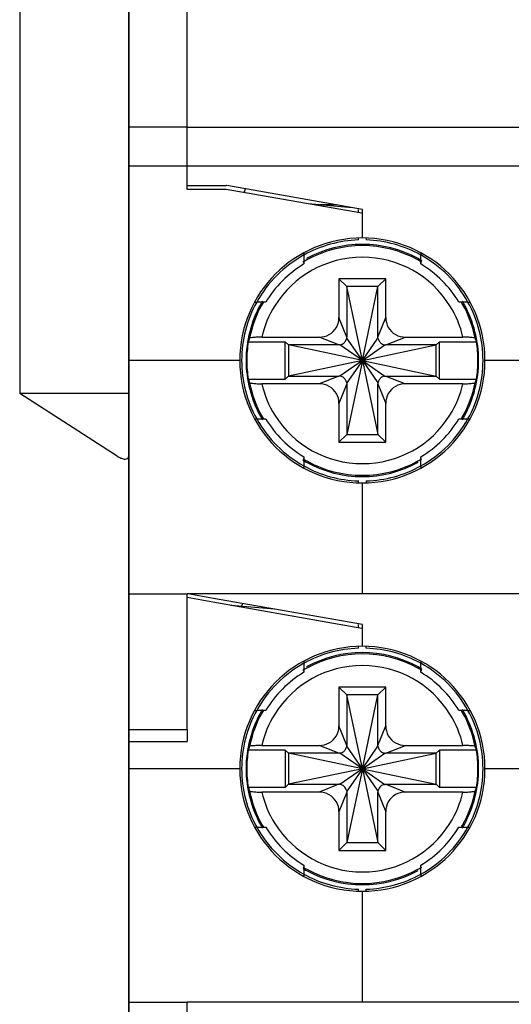
# Model space of a CAD drawing. Units: millimetres. Extents: x 2084 to 10050, y 3760 to 4289.
# Drawn here: x 8188 to 8201, y 4044 to 4069 of the extents above; entities that cross this region are included whole.
import ezdxf

# ---------------------------------------------------------------- set-up
doc = ezdxf.new("R2010")
doc.units = ezdxf.units.MM

msp = doc.modelspace()

# ---------------------------------------------------------------- linework, layer by layer
at = {"color": 7, "linetype": 'Continuous'}
for p, q in [((8190.88816, 4046.69947), (8190.88816, 4116.19947)), ((8190.88816, 4103.29947), (8190.88816, 4059.59947)), ((8190.88816, 4066.44947), (8190.88816, 4096.44947)), ((8192.38816, 4066.44947), (8192.38816, 4096.44947)), ((8192.38816, 4066.44947), (8192.38816, 4096.44947)), ((8188.08816, 4069.69947), (8188.08816, 4059.59947)), ((8188.08816, 4069.69947), (8188.08816, 4059.59947)), ((8188.08816, 4069.69947), (8188.08816, 4059.59947)), ((8190.88816, 4065.44947), (8190.88816, 4066.44947)), ((8192.38816, 4066.44947), (8190.88816, 4066.44947)), ((8192.38816, 4065.44947), (8192.38816, 4066.44947)), ((8192.38816, 4066.44947), (8202.88816, 4066.44947)), ((8192.38816, 4065.44947), (8192.38816, 4066.44947)), ((8190.87402, 4066.14947), (8190.88816, 4066.14947)), ((8190.88816, 4060.44947), (8190.88816, 4065.44947)), ((8192.38816, 4065.44947), (8190.88816, 4065.44947)), ((8202.88816, 4065.44947), (8192.38816, 4065.44947)), ((8192.38816, 4064.94947), (8192.38816, 4065.44947)), ((8192.38816, 4064.94947), (8192.38816, 4065.44947)), ((8192.38816, 4064.94947), (8193.38816, 4064.94947)), ((8192.38816, 4064.84947), (8192.38816, 4064.94947)), ((8193.38816, 4064.84947), (8192.38816, 4064.84947)), ((8193.40527, 4064.94646), (8193.38816, 4064.94947)), ((8196.87106, 4064.23534), (8193.38816, 4064.84947)), ((8196.88816, 4064.33233), (8193.40527, 4064.94646)), ((8196.62425, 4064.37886), (8195.49861, 4064.47734)), ((8196.22381, 4064.44947), (8195.81718, 4064.44947)), ((8196.78816, 4064.24996), (8196.78816, 4064.33233)), ((8196.88816, 4064.23233), (8196.87106, 4064.23534)), ((8196.88816, 4064.23233), (8196.88816, 4064.33233)), ((8196.88816, 4063.59947), (8196.88816, 4064.23233)), ((8196.88816, 4063.59947), (8196.88816, 4064.23233)), ((8196.78816, 4063.54786), (8196.78816, 4063.58631)), ((8196.98816, 4063.5882), (8196.98816, 4063.54786)), ((8195.38816, 4063.20852), (8195.38816, 4063.1624)), ((8195.38816, 4063.1624), (8195.38816, 4062.93141)), ((8198.38816, 4063.20383), (8198.38816, 4063.1624)), ((8198.38816, 4062.93141), (8198.38816, 4063.1624)), ((8197.48816, 4062.54947), (8196.28816, 4062.54947)), ((8196.28816, 4062.54947), (8196.28816, 4061.55438)), ((8196.48816, 4062.34947), (8196.28816, 4062.54947)), ((8197.28816, 4062.34947), (8197.48816, 4062.54947)), ((8197.48816, 4061.55438), (8197.48816, 4062.54947)), ((8197.28816, 4062.34947), (8196.48816, 4062.34947)), ((8196.88816, 4060.44947), (8196.48816, 4062.34947)), ((8196.48816, 4062.34947), (8196.48816, 4061.05144)), ((8196.88816, 4060.44947), (8197.28816, 4062.34947)), ((8197.28816, 4061.05144), (8197.28816, 4062.34947)), ((8194.12912, 4061.94947), (8194.17523, 4061.94947)), ((8194.40623, 4061.94947), (8194.17523, 4061.94947)), ((8199.6011, 4061.94947), (8199.3701, 4061.94947)), ((8199.6011, 4061.94947), (8199.64245, 4061.94947)), ((8196.48816, 4061.05144), (8196.28816, 4061.55438)), ((8197.28816, 4061.05144), (8197.48816, 4061.55438)), ((8194.30408, 4061.04947), (8195.78326, 4061.04947)), ((8196.2862, 4060.84947), (8195.78326, 4061.04947)), ((8196.88816, 4060.44947), (8196.48652, 4061.02723)), ((8196.88816, 4060.44947), (8197.28981, 4061.02723)), ((8197.49013, 4060.84947), (8197.99307, 4061.04947)), ((8197.99307, 4061.04947), (8199.47225, 4061.04947)), ((8193.95865, 4060.92947), (8194.90816, 4060.92947)), ((8194.98816, 4060.84947), (8194.90816, 4060.92947)), ((8194.90816, 4059.96947), (8194.90816, 4060.92947)), ((8194.98816, 4060.84947), (8194.98816, 4060.04947)), ((8196.2862, 4060.84947), (8194.98816, 4060.84947)), ((8196.88816, 4060.44947), (8194.98816, 4060.84947)), ((8196.88816, 4060.44947), (8196.31041, 4060.85111)), ((8196.88816, 4060.44947), (8197.46592, 4060.85111)), ((8196.88816, 4060.44947), (8198.78816, 4060.84947)), ((8198.78816, 4060.84947), (8197.49013, 4060.84947)), ((8198.78816, 4060.84947), (8198.86816, 4060.92947)), ((8198.78816, 4060.04947), (8198.78816, 4060.84947)), ((8198.86816, 4059.96947), (8198.86816, 4060.92947)), ((8198.86816, 4060.92947), (8199.81768, 4060.92947)), ((8190.88816, 4060.44947), (8190.88816, 4054.44947)), ((8193.73816, 4060.44947), (8190.88816, 4060.44947)), ((8196.88816, 4060.44947), (8194.98816, 4060.04947)), ((8196.88816, 4060.44947), (8196.31041, 4060.04783)), ((8196.88816, 4060.44947), (8196.48652, 4059.87171)), ((8196.88816, 4060.44947), (8196.48816, 4058.54947)), ((8196.88816, 4060.44947), (8197.28981, 4059.87171)), ((8196.88816, 4060.44947), (8197.28816, 4058.54947)), ((8196.88816, 4060.44947), (8197.46592, 4060.04783)), ((8196.88816, 4060.44947), (8198.78816, 4060.04947)), ((8202.88816, 4060.44947), (8200.03816, 4060.44947)), ((8193.95865, 4059.96947), (8194.90816, 4059.96947)), ((8194.98816, 4060.04947), (8194.90816, 4059.96947)), ((8194.98816, 4060.04947), (8196.2862, 4060.04947)), ((8196.2862, 4060.04947), (8195.78326, 4059.84947)), ((8197.49013, 4060.04947), (8198.78816, 4060.04947)), ((8197.49013, 4060.04947), (8197.99307, 4059.84947)), ((8198.78816, 4060.04947), (8198.86816, 4059.96947)), ((8198.86816, 4059.96947), (8199.81768, 4059.96947)), ((8195.78326, 4059.84947), (8194.30408, 4059.84947)), ((8196.48816, 4059.84751), (8196.28816, 4059.34457)), ((8196.48816, 4059.84751), (8196.48816, 4058.54947)), ((8197.28816, 4058.54947), (8197.28816, 4059.84751)), ((8197.28816, 4059.84751), (8197.48816, 4059.34457)), ((8199.47225, 4059.84947), (8197.99307, 4059.84947)), ((8190.58816, 4057.99233), (8188.08816, 4059.59947)), ((8190.88816, 4059.59947), (8188.08816, 4059.59947)), ((8190.88816, 4057.99233), (8190.88816, 4059.59947)), ((8196.28816, 4059.34457), (8196.28816, 4058.34947)), ((8197.48816, 4058.34947), (8197.48816, 4059.34457)), ((8194.13306, 4058.94947), (8194.17523, 4058.94947)), ((8194.17523, 4058.94947), (8194.40623, 4058.94947)), ((8199.3701, 4058.94947), (8199.6011, 4058.94947)), ((8199.6011, 4058.94947), (8199.64327, 4058.94947)), ((8196.48816, 4058.54947), (8196.28816, 4058.34947)), ((8196.48816, 4058.54947), (8197.28816, 4058.54947)), ((8197.28816, 4058.54947), (8197.48816, 4058.34947)), ((8196.28816, 4058.34947), (8197.48816, 4058.34947)), ((8190.88816, 4057.99233), (8190.88816, 4039.57374)), ((8190.88816, 4057.99233), (8190.88816, 4039.57374)), ((8195.38816, 4057.96754), (8195.38816, 4057.73654)), ((8198.38816, 4057.73654), (8198.38816, 4057.96754)), ((8195.38816, 4057.73654), (8195.38816, 4057.69587)), ((8198.38816, 4057.73654), (8198.38816, 4057.69587)), ((8196.78816, 4057.31064), (8196.78816, 4057.35109)), ((8196.88816, 4054.44947), (8196.88816, 4057.29947)), ((8196.88816, 4054.44947), (8196.88816, 4057.29947)), ((8196.98816, 4057.35109), (8196.98816, 4057.31064)), ((8190.88816, 4050.94947), (8190.88816, 4054.44947)), ((8190.88816, 4054.44947), (8192.38816, 4054.44947)), ((8196.88816, 4054.44947), (8192.38816, 4054.44947)), ((8192.38816, 4050.94947), (8192.38816, 4054.44947)), ((8193.06706, 4054.32977), (8192.40527, 4054.44646)), ((8201.38816, 4054.44947), (8196.88816, 4054.44947)), ((8193.04996, 4054.23278), (8192.38816, 4054.34947)), ((8196.87106, 4053.55902), (8193.04996, 4054.23278)), ((8196.88816, 4053.656), (8193.06706, 4054.32977)), ((8194.63945, 4054.05251), (8193.51381, 4054.15099)), ((8196.78816, 4053.57363), (8196.78816, 4053.656)), ((8196.88816, 4053.556), (8196.88816, 4053.656)), ((8196.88816, 4053.556), (8196.87106, 4053.55902)), ((8196.88816, 4053.09947), (8196.88816, 4053.556)), ((8196.88816, 4053.09947), (8196.88816, 4053.556)), ((8196.78816, 4053.04786), (8196.78816, 4053.08631)), ((8196.98816, 4053.04786), (8196.98816, 4053.0882)), ((8195.38816, 4052.70852), (8195.38816, 4052.6624)), ((8195.38816, 4052.6624), (8195.38816, 4052.43141)), ((8198.38816, 4052.70383), (8198.38816, 4052.6624)), ((8198.38816, 4052.43141), (8198.38816, 4052.6624)), ((8197.48816, 4052.04947), (8196.28816, 4052.04947)), ((8196.28816, 4052.04947), (8196.28816, 4051.05438)), ((8196.48816, 4051.84947), (8196.28816, 4052.04947)), ((8196.48816, 4051.84947), (8196.48816, 4050.55144)), ((8197.28816, 4051.84947), (8196.48816, 4051.84947)), ((8196.88816, 4049.94947), (8196.48816, 4051.84947)), ((8196.88816, 4049.94947), (8197.28816, 4051.84947)), ((8197.28816, 4051.84947), (8197.48816, 4052.04947)), ((8197.28816, 4050.55144), (8197.28816, 4051.84947)), ((8197.48816, 4051.05438), (8197.48816, 4052.04947)), ((8194.12912, 4051.44947), (8194.17523, 4051.44947)), ((8194.40623, 4051.44947), (8194.17523, 4051.44947)), ((8199.6011, 4051.44947), (8199.3701, 4051.44947)), ((8199.6011, 4051.44947), (8199.64245, 4051.44947)), ((8190.88816, 4050.64947), (8190.88816, 4050.94947)), ((8192.38816, 4050.94947), (8190.88816, 4050.94947)), ((8192.38816, 4050.94947), (8192.38816, 4050.64947)), ((8196.48816, 4050.55144), (8196.28816, 4051.05438)), ((8197.28816, 4050.55144), (8197.48816, 4051.05438)), ((8190.88816, 4049.94947), (8190.88816, 4050.64947)), ((8190.88816, 4050.64947), (8192.38816, 4050.64947)), ((8194.90816, 4050.42947), (8193.95865, 4050.42947)), ((8194.30408, 4050.54947), (8195.78326, 4050.54947)), ((8194.98816, 4050.34947), (8194.90816, 4050.42947)), ((8194.90816, 4050.42947), (8194.90816, 4049.46947)), ((8194.98816, 4050.34947), (8194.98816, 4049.54947)), ((8196.2862, 4050.34947), (8194.98816, 4050.34947)), ((8196.88816, 4049.94947), (8194.98816, 4050.34947)), ((8196.2862, 4050.34947), (8195.78326, 4050.54947)), ((8196.88816, 4049.94947), (8196.31041, 4050.35111)), ((8196.88816, 4049.94947), (8196.48652, 4050.52723)), ((8196.88816, 4049.94947), (8197.28981, 4050.52723)), ((8196.88816, 4049.94947), (8197.46592, 4050.35111)), ((8196.88816, 4049.94947), (8198.78816, 4050.34947)), ((8197.49013, 4050.34947), (8197.99307, 4050.54947)), ((8198.78816, 4050.34947), (8197.49013, 4050.34947)), ((8197.99307, 4050.54947), (8199.47225, 4050.54947)), ((8198.78816, 4050.34947), (8198.86816, 4050.42947)), ((8198.78816, 4049.54947), (8198.78816, 4050.34947)), ((8199.81768, 4050.42947), (8198.86816, 4050.42947)), ((8198.86816, 4050.42947), (8198.86816, 4049.46947)), ((8190.88816, 4043.94947), (8190.88816, 4049.94947)), ((8193.73816, 4049.94947), (8190.88816, 4049.94947)), ((8196.88816, 4049.94947), (8194.98816, 4049.54947)), ((8196.88816, 4049.94947), (8196.31041, 4049.54783)), ((8196.88816, 4049.94947), (8196.48652, 4049.37171)), ((8196.88816, 4049.94947), (8196.48816, 4048.04947)), ((8196.88816, 4049.94947), (8197.28981, 4049.37171)), ((8196.88816, 4049.94947), (8197.28816, 4048.04947)), ((8196.88816, 4049.94947), (8197.46592, 4049.54783)), ((8196.88816, 4049.94947), (8198.78816, 4049.54947)), ((8202.88816, 4049.94947), (8200.03816, 4049.94947)), ((8194.98816, 4049.54947), (8194.90816, 4049.46947)), ((8194.98816, 4049.54947), (8196.2862, 4049.54947)), ((8196.2862, 4049.54947), (8195.78326, 4049.34947)), ((8197.49013, 4049.54947), (8198.78816, 4049.54947)), ((8197.49013, 4049.54947), (8197.99307, 4049.34947)), ((8198.78816, 4049.54947), (8198.86816, 4049.46947)), ((8194.90816, 4049.46947), (8193.95865, 4049.46947)), ((8195.78326, 4049.34947), (8194.30408, 4049.34947)), ((8196.48816, 4049.34751), (8196.28816, 4048.84457)), ((8196.48816, 4049.34751), (8196.48816, 4048.04947)), ((8197.28816, 4049.34751), (8197.48816, 4048.84457)), ((8197.28816, 4048.04947), (8197.28816, 4049.34751)), ((8199.47225, 4049.34947), (8197.99307, 4049.34947)), ((8199.81768, 4049.46947), (8198.86816, 4049.46947)), ((8196.28816, 4048.84457), (8196.28816, 4047.84947)), ((8197.48816, 4047.84947), (8197.48816, 4048.84457)), ((8194.13306, 4048.44947), (8194.17523, 4048.44947)), ((8194.17523, 4048.44947), (8194.40623, 4048.44947)), ((8199.3701, 4048.44947), (8199.6011, 4048.44947)), ((8199.6011, 4048.44947), (8199.64327, 4048.44947)), ((8196.48816, 4048.04947), (8196.28816, 4047.84947)), ((8196.48816, 4048.04947), (8197.28816, 4048.04947)), ((8197.28816, 4048.04947), (8197.48816, 4047.84947)), ((8196.28816, 4047.84947), (8197.48816, 4047.84947)), ((8195.38816, 4047.46754), (8195.38816, 4047.23654)), ((8198.38816, 4047.23654), (8198.38816, 4047.46754)), ((8195.38816, 4047.23654), (8195.38816, 4047.19587)), ((8198.38816, 4047.23654), (8198.38816, 4047.19587)), ((8196.78816, 4046.81064), (8196.78816, 4046.85109)), ((8196.88816, 4043.94947), (8196.88816, 4046.79947)), ((8196.88816, 4043.94947), (8196.88816, 4046.79947)), ((8196.98816, 4046.81064), (8196.98816, 4046.85109)), ((8190.88816, 4039.94947), (8190.88816, 4043.94947)), ((8190.88816, 4043.94947), (8192.38816, 4043.94947)), ((8196.88816, 4043.94947), (8192.38816, 4043.94947)), ((8192.38816, 4039.94947), (8192.38816, 4043.94947)), ((8201.38816, 4043.94947), (8196.88816, 4043.94947))]:
    msp.add_line(p, q, dxfattribs=at)
for centre, radius, start, end in [((8193.38816, 4064.94947), 0.5, 338.562067, 349.741534), ((8196.88816, 4060.44947), 3.15, 90, 180), ((8196.88816, 4060.44947), 3.1, 91.848572, 118.960433), ((8196.88816, 4060.44947), 3.15, 0, 90), ((8196.88816, 4060.44947), 3.1, 61.027912, 88.151428), ((8196.88816, 4060.44947), 2.9859, 61.29404, 118.705301), ((8196.88816, 4060.44947), 2.95278, 61.096909, 118.903316), ((8196.88816, 4060.44947), 3.09978, 118.938528, 151.061472), ((8196.88816, 4060.44947), 2.65283, 31.952813, 148.048083), ((8196.88816, 4060.44947), 2.95278, 118.903316, 121.126547), ((8196.88816, 4060.44947), 2.95278, 58.873417, 61.096909), ((8196.88816, 4060.44947), 2.9859, 59.17064, 61.29404), ((8196.88816, 4060.44947), 3.1, 28.938528, 61.061472), ((8196.88816, 4060.44947), 2.9, 121.14739, 148.85261), ((8196.88816, 4060.44947), 2.9, 31.14739, 58.85261), ((8196.88816, 4060.44947), 2.9859, 149.278429, 151.321397), ((8196.88816, 4060.44947), 2.9859, 28.678459, 30.722589), ((8196.88816, 4060.44947), 3.1, 151.054832, 180), ((8196.88816, 4060.44947), 2.9859, 151.321397, 180), ((8196.88816, 4060.44947), 2.95278, 150.651495, 168.859489), ((8196.88816, 4060.44947), 2.65283, 148.048083, 166.928081), ((8196.88816, 4060.44947), 2.95278, 149.446354, 150.651495), ((8196.88816, 4060.44947), 2.65283, 13.071919, 31.952813), ((8196.88816, 4060.44947), 2.95278, 29.348409, 30.553266), ((8196.88816, 4060.44947), 2.95278, 11.140511, 29.348409), ((8196.88816, 4060.44947), 2.9859, 0, 28.678459), ((8196.88816, 4060.44947), 3.1, 0, 28.950388), ((8196.88816, 4060.44947), 2.96858, 170.694798, 180), ((8196.88816, 4060.44947), 2.96858, 0, 9.305202), ((8196.88816, 4060.44947), 3.15, 180, 270), ((8196.88816, 4060.44947), 3.1, 180, 208.945168), ((8196.88816, 4060.44947), 2.9859, 180, 208.678459), ((8196.88816, 4060.44947), 2.96858, 180, 189.305202), ((8196.88816, 4060.44947), 3.15, 270, 0), ((8196.88816, 4060.44947), 2.9859, 331.321397, 0), ((8196.88816, 4060.44947), 3.1, 331.049612, 0), ((8196.88816, 4060.44947), 2.96858, 350.694798, 0), ((8196.88816, 4060.44947), 2.95278, 191.140511, 209.348409), ((8196.88816, 4060.44947), 2.65283, 193.071919, 211.952813), ((8196.88816, 4060.44947), 2.65283, 328.048083, 346.928081), ((8196.88816, 4060.44947), 2.95278, 330.651495, 348.859489), ((8196.88816, 4060.44947), 3.09975, 208.938528, 241.061472), ((8196.88816, 4060.44947), 2.9859, 208.678459, 210.722589), ((8196.88816, 4060.44947), 2.95278, 209.348409, 210.553266), ((8196.88816, 4060.44947), 2.9, 211.14739, 238.85261), ((8196.88816, 4060.44947), 2.65283, 211.952813, 328.048083), ((8196.88816, 4060.44947), 2.9, 301.14739, 328.85261), ((8196.88816, 4060.44947), 3.1, 298.938528, 331.061472), ((8196.88816, 4060.44947), 2.95278, 329.446354, 330.651495), ((8196.88816, 4060.44947), 2.9859, 329.278429, 331.321397), ((8196.88816, 4060.44947), 2.95278, 238.873417, 241.096909), ((8196.88816, 4060.44947), 2.95278, 298.903316, 301.126547), ((8196.88816, 4060.44947), 2.9859, 239.17064, 241.29404), ((8196.88816, 4060.44947), 3.1, 241.039567, 268.151428), ((8196.88816, 4060.44947), 2.9859, 241.29404, 298.705301), ((8196.88816, 4060.44947), 2.95278, 241.096909, 298.903316), ((8196.88816, 4060.44947), 3.1, 271.848572, 298.938992), ((8193.38816, 4054.44947), 0.5, 319.65779, 329.497637), ((8196.88816, 4049.94947), 3.15, 90, 180), ((8196.88816, 4049.94947), 3.15, 0, 90), ((8196.88816, 4049.94947), 3.1, 91.848572, 118.960433), ((8196.88816, 4049.94947), 2.9859, 61.29404, 118.705301), ((8196.88816, 4049.94947), 2.95278, 61.096909, 118.903316), ((8196.88816, 4049.94947), 3.1, 61.027912, 88.151428), ((8196.88816, 4049.94947), 3.09978, 118.938528, 151.061472), ((8196.88816, 4049.94947), 2.65283, 31.952813, 148.048083), ((8196.88816, 4049.94947), 3.1, 28.938528, 61.061472), ((8196.88816, 4049.94947), 2.9, 121.14739, 148.85261), ((8196.88816, 4049.94947), 2.95278, 118.903316, 121.126547), ((8196.88816, 4049.94947), 2.95278, 58.873417, 61.096909), ((8196.88816, 4049.94947), 2.9859, 59.17064, 61.29404), ((8196.88816, 4049.94947), 2.9, 31.14739, 58.85261), ((8196.88816, 4049.94947), 3.1, 151.054832, 180), ((8196.88816, 4049.94947), 2.9859, 151.321397, 180), ((8196.88816, 4049.94947), 2.95278, 150.651495, 168.859489), ((8196.88816, 4049.94947), 2.9859, 149.278429, 151.321397), ((8196.88816, 4049.94947), 2.65283, 148.048083, 166.928081), ((8196.88816, 4049.94947), 2.95278, 149.446354, 150.651495), ((8196.88816, 4049.94947), 2.65283, 13.071919, 31.952813), ((8196.88816, 4049.94947), 2.95278, 29.348409, 30.553266), ((8196.88816, 4049.94947), 2.9859, 28.678459, 30.722589), ((8196.88816, 4049.94947), 2.95278, 11.140511, 29.348409), ((8196.88816, 4049.94947), 2.9859, 0, 28.678459), ((8196.88816, 4049.94947), 3.1, 0, 28.950388), ((8196.88816, 4049.94947), 2.96858, 170.694798, 180), ((8196.88816, 4049.94947), 2.96858, 0, 9.305202), ((8196.88816, 4049.94947), 3.15, 180, 270), ((8196.88816, 4049.94947), 3.1, 180, 208.945168), ((8196.88816, 4049.94947), 2.9859, 180, 208.678459), ((8196.88816, 4049.94947), 2.96858, 180, 189.305202), ((8196.88816, 4049.94947), 3.15, 270, 0), ((8196.88816, 4049.94947), 2.9859, 331.321397, 0), ((8196.88816, 4049.94947), 3.1, 331.049612, 0), ((8196.88816, 4049.94947), 2.96858, 350.694798, 0), ((8196.88816, 4049.94947), 2.95278, 191.140511, 209.348409), ((8196.88816, 4049.94947), 2.65283, 193.071919, 211.952813), ((8196.88816, 4049.94947), 2.65283, 328.048083, 346.928081), ((8196.88816, 4049.94947), 2.95278, 330.651495, 348.859489), ((8196.88816, 4049.94947), 2.65283, 211.952813, 328.048083), ((8196.88816, 4049.94947), 3.09975, 208.938528, 241.061472), ((8196.88816, 4049.94947), 2.9859, 208.678459, 210.722589), ((8196.88816, 4049.94947), 2.95278, 209.348409, 210.553266), ((8196.88816, 4049.94947), 2.9, 211.14739, 238.85261), ((8196.88816, 4049.94947), 2.9, 301.14739, 328.85261), ((8196.88816, 4049.94947), 3.1, 298.938528, 331.061472), ((8196.88816, 4049.94947), 2.95278, 329.446354, 330.651495), ((8196.88816, 4049.94947), 2.9859, 329.278429, 331.321397), ((8196.88816, 4049.94947), 2.9859, 239.17064, 241.29404), ((8196.88816, 4049.94947), 2.95278, 238.873417, 241.096909), ((8196.88816, 4049.94947), 2.9859, 241.29404, 298.705301), ((8196.88816, 4049.94947), 2.95278, 241.096909, 298.903316), ((8196.88816, 4049.94947), 2.95278, 298.903316, 301.126547), ((8196.88816, 4049.94947), 3.1, 241.039567, 268.151428), ((8196.88816, 4049.94947), 3.1, 271.848572, 298.938992)]:
    msp.add_arc(centre, radius, start, end, dxfattribs=at)
for points, start_tangent, end_tangent in [([(8195.78326, 4061.04947), (8196.03782, 4061.11596), (8196.22142, 4061.29936), (8196.28816, 4061.55438)], (1, 0), (0, 1)), ([(8197.48816, 4061.55438), (8197.55468, 4061.29976), (8197.73801, 4061.11624), (8197.99307, 4061.04947)], (0, -1), (1, 0)), ([(8193.99103, 4061.02), (8193.97992, 4060.98992), (8193.96913, 4060.95974), (8193.95865, 4060.92947)], (-0.35098353, -0.93638163), (-0.3225201, -0.94656262)), ([(8194.30408, 4061.04947), (8194.15086, 4061.04553), (8194.03612, 4061.03467), (8193.99103, 4061.02)], (-1, 0), (-0.35098353, -0.93638163)), ([(8196.31041, 4060.85111), (8196.39218, 4060.88209), (8196.45555, 4060.94546), (8196.48652, 4061.02723)], (0.99041995, 0.13808808), (0.13808808, 0.99041995)), ([(8196.48652, 4061.02723), (8196.48743, 4061.03513), (8196.48798, 4061.04322), (8196.48816, 4061.05144)], (0.13808808, 0.99041995), (0, 1)), ([(8197.28981, 4061.02723), (8197.2889, 4061.03513), (8197.28835, 4061.04322), (8197.28816, 4061.05144)], (-0.13808808, 0.99041995), (0, 1)), ([(8197.28981, 4061.02723), (8197.32078, 4060.94546), (8197.38415, 4060.88209), (8197.46592, 4060.85111)], (0.13808808, -0.99041995), (0.99041995, -0.13808808)), ([(8199.7853, 4061.02), (8199.74021, 4061.03467), (8199.62547, 4061.04553), (8199.47225, 4061.04947)], (-0.35098353, 0.93638163), (-1, 0)), ([(8199.81768, 4060.92947), (8199.8072, 4060.95974), (8199.79641, 4060.98992), (8199.7853, 4061.02)], (-0.3225201, 0.94656262), (-0.35098353, 0.93638163)), ([(8196.31041, 4060.85111), (8196.3025, 4060.8502), (8196.29442, 4060.84966), (8196.2862, 4060.84947)], (-0.99041995, -0.13808808), (-1, 0)), ([(8197.46592, 4060.85111), (8197.47383, 4060.8502), (8197.48191, 4060.84966), (8197.49013, 4060.84947)], (0.99041995, -0.13808808), (1, 0)), ([(8193.95865, 4059.96947), (8193.96913, 4059.9392), (8193.97992, 4059.90903), (8193.99103, 4059.87895)], (0.3225201, -0.94656262), (0.35098353, -0.93638163)), ([(8196.31041, 4060.04783), (8196.3025, 4060.04874), (8196.29442, 4060.04929), (8196.2862, 4060.04947)], (-0.99041995, 0.13808808), (-1, 0)), ([(8196.48652, 4059.87171), (8196.45555, 4059.95349), (8196.39218, 4060.01686), (8196.31041, 4060.04783)], (-0.13808808, 0.99041995), (-0.99041995, 0.13808808)), ([(8197.46592, 4060.04783), (8197.38415, 4060.01686), (8197.32078, 4059.95349), (8197.28981, 4059.87171)], (-0.99041995, -0.13808808), (-0.13808808, -0.99041995)), ([(8197.46592, 4060.04783), (8197.47383, 4060.04874), (8197.48191, 4060.04929), (8197.49013, 4060.04947)], (0.99041995, 0.13808808), (1, 0)), ([(8199.7853, 4059.87895), (8199.79641, 4059.90903), (8199.8072, 4059.9392), (8199.81768, 4059.96947)], (0.35098353, 0.93638163), (0.3225201, 0.94656262)), ([(8193.99103, 4059.87895), (8194.03612, 4059.86427), (8194.15086, 4059.85341), (8194.30408, 4059.84947)], (0.35098353, -0.93638163), (1, 0)), ([(8196.28816, 4059.34457), (8196.22165, 4059.59918), (8196.03832, 4059.7827), (8195.78326, 4059.84947)], (0, 1), (-1, 0)), ([(8196.48652, 4059.87171), (8196.48743, 4059.86381), (8196.48798, 4059.85573), (8196.48816, 4059.84751)], (0.13808808, -0.99041995), (0, -1)), ([(8197.28981, 4059.87171), (8197.2889, 4059.86381), (8197.28835, 4059.85573), (8197.28816, 4059.84751)], (-0.13808808, -0.99041995), (0, -1)), ([(8197.99307, 4059.84947), (8197.73841, 4059.78293), (8197.55496, 4059.59967), (8197.48816, 4059.34457)], (-1, 0), (0, -1)), ([(8199.47225, 4059.84947), (8199.62547, 4059.85341), (8199.74021, 4059.86427), (8199.7853, 4059.87895)], (1, 0), (0.35098353, 0.93638163)), ([(8190.58816, 4057.99233), (8190.68331, 4057.94112), (8190.76653, 4057.91546), (8190.83117, 4057.91588), (8190.87349, 4057.94218), (8190.88816, 4057.99233)], (0.84117848, -0.54075759), (0, 1)), ([(8195.78326, 4050.54947), (8196.03792, 4050.61602), (8196.22137, 4050.79928), (8196.28816, 4051.05438)], (1, 0), (0, 1)), ([(8197.48816, 4051.05438), (8197.55468, 4050.79976), (8197.73801, 4050.61624), (8197.99307, 4050.54947)], (0, -1), (1, 0)), ([(8193.99103, 4050.52), (8193.97992, 4050.48992), (8193.96913, 4050.45974), (8193.95865, 4050.42947)], (-0.35098353, -0.93638163), (-0.3225201, -0.94656262)), ([(8194.30408, 4050.54947), (8194.15086, 4050.54553), (8194.03612, 4050.53467), (8193.99103, 4050.52)], (-1, 0), (-0.35098353, -0.93638163)), ([(8196.31041, 4050.35111), (8196.3025, 4050.3502), (8196.29442, 4050.34966), (8196.2862, 4050.34947)], (-0.99041995, -0.13808808), (-1, 0)), ([(8196.31041, 4050.35111), (8196.39218, 4050.38209), (8196.45555, 4050.44546), (8196.48652, 4050.52723)], (0.99041995, 0.13808808), (0.13808808, 0.99041995)), ([(8196.48652, 4050.52723), (8196.48743, 4050.53513), (8196.48798, 4050.54322), (8196.48816, 4050.55144)], (0.13808808, 0.99041995), (0, 1)), ([(8197.28981, 4050.52723), (8197.2889, 4050.53513), (8197.28835, 4050.54322), (8197.28816, 4050.55144)], (-0.13808808, 0.99041995), (0, 1)), ([(8197.28981, 4050.52723), (8197.32078, 4050.44546), (8197.38415, 4050.38209), (8197.46592, 4050.35111)], (0.13808808, -0.99041995), (0.99041995, -0.13808808)), ([(8197.46592, 4050.35111), (8197.47383, 4050.3502), (8197.48191, 4050.34966), (8197.49013, 4050.34947)], (0.99041995, -0.13808808), (1, 0)), ([(8199.7853, 4050.52), (8199.74021, 4050.53467), (8199.62547, 4050.54553), (8199.47225, 4050.54947)], (-0.35098353, 0.93638163), (-1, 0)), ([(8199.81768, 4050.42947), (8199.8072, 4050.45974), (8199.79641, 4050.48992), (8199.7853, 4050.52)], (-0.3225201, 0.94656262), (-0.35098353, 0.93638163)), ([(8196.31041, 4049.54783), (8196.3025, 4049.54874), (8196.29442, 4049.54929), (8196.2862, 4049.54947)], (-0.99041995, 0.13808808), (-1, 0)), ([(8196.48652, 4049.37171), (8196.45555, 4049.45349), (8196.39218, 4049.51686), (8196.31041, 4049.54783)], (-0.13808808, 0.99041995), (-0.99041995, 0.13808808)), ([(8197.46592, 4049.54783), (8197.38415, 4049.51686), (8197.32078, 4049.45349), (8197.28981, 4049.37171)], (-0.99041995, -0.13808808), (-0.13808808, -0.99041995)), ([(8197.46592, 4049.54783), (8197.47383, 4049.54874), (8197.48191, 4049.54929), (8197.49013, 4049.54947)], (0.99041995, 0.13808808), (1, 0)), ([(8193.95865, 4049.46947), (8193.96913, 4049.4392), (8193.97992, 4049.40903), (8193.99103, 4049.37895)], (0.3225201, -0.94656262), (0.35098353, -0.93638163)), ([(8193.99103, 4049.37895), (8194.03612, 4049.36427), (8194.15086, 4049.35341), (8194.30408, 4049.34947)], (0.35098353, -0.93638163), (1, 0)), ([(8196.28816, 4048.84457), (8196.22165, 4049.09918), (8196.03832, 4049.2827), (8195.78326, 4049.34947)], (0, 1), (-1, 0)), ([(8196.48652, 4049.37171), (8196.48743, 4049.36381), (8196.48798, 4049.35573), (8196.48816, 4049.34751)], (0.13808808, -0.99041995), (0, -1)), ([(8197.28981, 4049.37171), (8197.2889, 4049.36381), (8197.28835, 4049.35573), (8197.28816, 4049.34751)], (-0.13808808, -0.99041995), (0, -1)), ([(8197.99307, 4049.34947), (8197.73851, 4049.28299), (8197.55491, 4049.09959), (8197.48816, 4048.84457)], (-1, 0), (0, -1)), ([(8199.47225, 4049.34947), (8199.62547, 4049.35341), (8199.74021, 4049.36427), (8199.7853, 4049.37895)], (1, 0), (0.35098353, 0.93638163)), ([(8199.7853, 4049.37895), (8199.79641, 4049.40903), (8199.8072, 4049.4392), (8199.81768, 4049.46947)], (0.35098353, 0.93638163), (0.3225201, 0.94656262))]:
    msp.add_spline(points, degree=3, dxfattribs=dict(at, start_tangent=start_tangent, end_tangent=end_tangent))

doc.saveas('drawing.dxf')
